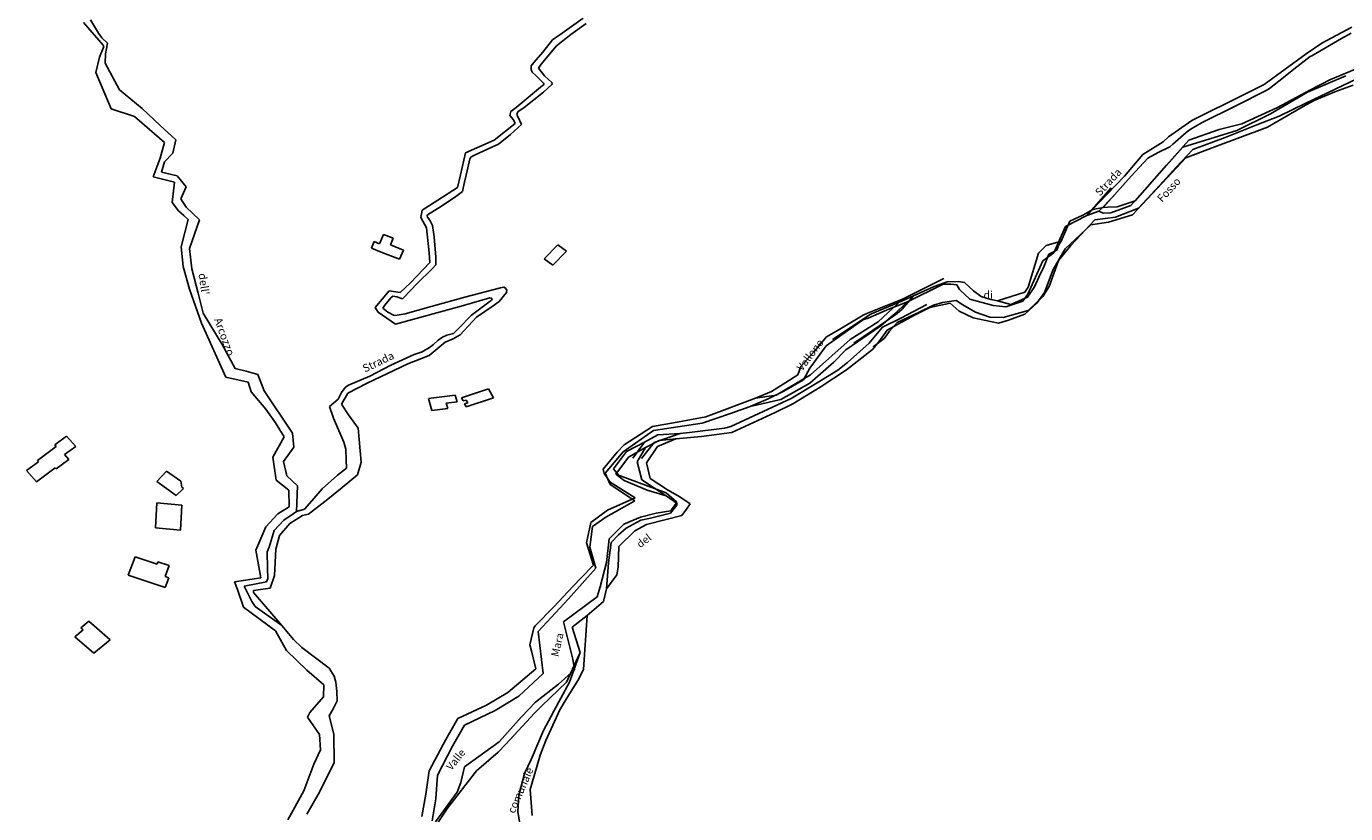
# Model space of a CAD drawing. Units: millimetres. Extents: x 345561 to 365857, y 4624187 to 4633969.
# Drawn here: x 352828 to 353482, y 4630486 to 4630876 of the extents above; entities that cross this region are included whole.
import ezdxf

# ---------------------------------------------------------------- set-up
doc = ezdxf.new("R2010")
doc.units = ezdxf.units.MM
for name, color, linetype in [('G_ACQUE', 4, 'Continuous'), ('G_FABBRICATI', 250, 'Continuous'), ('G_STRADE', 5, 'Continuous'), ('T_STRADE_ACQUE', 1, 'Continuous')]:
    doc.layers.add(name, color=color, linetype=linetype)
doc.styles.add('ROMANTIC', font='romantic.ttf')

msp = doc.modelspace()

# ---------------------------------------------------------------- linework, layer by layer
at = {"layer": 'G_ACQUE'}
for p, q in [((352865.7, 4630867.09), (352855.91, 4630878.39)), ((352859.5, 4630879.62), (352863.4, 4630873)), ((352863.4, 4630873), (352865.13, 4630870.79)), ((352865.13, 4630870.79), (352867.95, 4630868.08)), ((352863.92, 4630861.16), (352866.11, 4630866.36)), ((352866.11, 4630866.36), (352865.7, 4630867.09)), ((352866.91, 4630862.81), (352866.75, 4630858.07)), ((352867.95, 4630868.08), (352866.91, 4630862.81)), ((352862.13, 4630853.47), (352863.92, 4630861.16)), ((352866.75, 4630858.07), (352873.9, 4630844.92)), ((352869.77, 4630835.44), (352862.13, 4630853.47)), ((353463.39, 4630843.83), (353482.39, 4630851.78)), ((353464.89, 4630844.9), (353474.81, 4630850.1)), ((353474.81, 4630850.1), (353489.2, 4630856.02)), ((353487.96, 4630850.39), (353477.1, 4630845.24)), ((352873.9, 4630844.92), (352885.09, 4630835.6)), ((353445.04, 4630833), (353463.39, 4630843.83)), ((353448.46, 4630836.11), (353464.89, 4630844.9)), ((353477.1, 4630845.24), (353462.32, 4630838.12)), ((353476.91, 4630843.88), (353466.77, 4630839.56)), ((353486.13, 4630847.27), (353476.91, 4630843.88)), ((353461.26, 4630836.64), (353443.48, 4630826.33)), ((353462.32, 4630838.12), (353449.3, 4630831.77)), ((353466.77, 4630839.56), (353461.26, 4630836.64)), ((352881.28, 4630831.76), (352869.77, 4630835.44)), ((352896.19, 4630818.81), (352881.28, 4630831.76)), ((352885.09, 4630835.6), (352894.1, 4630827.25)), ((353428.4, 4630824.69), (353445.04, 4630833)), ((353430.79, 4630828.08), (353448.46, 4630836.11)), ((353449.3, 4630831.77), (353438.21, 4630827.49)), ((352894.1, 4630827.25), (352901.81, 4630820.13)), ((353401.61, 4630816.4), (353428.4, 4630824.69)), ((353404.46, 4630819.91), (353419.58, 4630825.29)), ((353443.48, 4630826.33), (353417.46, 4630816.61)), ((353419.58, 4630825.29), (353430.79, 4630828.08)), ((353438.21, 4630827.49), (353422.61, 4630821.31)), ((352893.95, 4630810.98), (352896.19, 4630818.81)), ((352901.81, 4630820.13), (352900.31, 4630813.48)), ((353393.51, 4630807.47), (353404.46, 4630819.91)), ((353422.61, 4630821.31), (353406.58, 4630815.3)), ((352890.5, 4630801.79), (352893.95, 4630810.98)), ((352900.31, 4630813.48), (352896.26, 4630809.17)), ((353375.75, 4630787.45), (353401.61, 4630816.4)), ((353402.99, 4630811.2), (353389.02, 4630796.11)), ((353406.58, 4630815.3), (353398.25, 4630806.54)), ((353417.46, 4630816.61), (353402.99, 4630811.2)), ((352896.26, 4630809.17), (352894.75, 4630804)), ((352894.75, 4630804), (352902.53, 4630802.21)), ((353377.9, 4630789.84), (353393.51, 4630807.47)), ((353398.25, 4630806.54), (353389.99, 4630797.51)), ((352901.08, 4630799.02), (352890.5, 4630801.79)), ((352899.99, 4630789.08), (352901.08, 4630799.02)), ((352902.53, 4630802.21), (352906.95, 4630796.72)), ((353389.99, 4630797.51), (353379.48, 4630786.19)), ((352906.95, 4630796.72), (352904.33, 4630790.84)), ((352904.33, 4630790.84), (352906.91, 4630786.63)), ((353389.02, 4630796.11), (353376.6, 4630782.91)), ((352903.21, 4630784.8), (352899.99, 4630789.08)), ((352905.7, 4630782.52), (352903.21, 4630784.8)), ((352906.91, 4630786.63), (352913.59, 4630780.44)), ((353351.95, 4630782.66), (353356.54, 4630785.37)), ((353353.83, 4630782.61), (353359.88, 4630784.66)), ((353356.54, 4630785.37), (353358.51, 4630785.88)), ((353358.51, 4630785.88), (353361.98, 4630786.54)), ((353359.88, 4630784.66), (353361.94, 4630783.77)), ((353361.98, 4630786.54), (353364.14, 4630786.73)), ((353364.14, 4630786.73), (353368.95, 4630786.8)), ((353365.77, 4630783.89), (353375.75, 4630787.45)), ((353379.48, 4630786.19), (353368.12, 4630781.67)), ((353368.95, 4630786.8), (353377.9, 4630789.84)), ((352904.42, 4630767.06), (352907.92, 4630780.65)), ((352907.92, 4630780.65), (352905.7, 4630782.52)), ((352913.59, 4630780.44), (352908.54, 4630766.17)), ((353341.09, 4630769.79), (353345.41, 4630779.66)), ((353355.81, 4630777.92), (353343.22, 4630765.95)), ((353343.37, 4630777.11), (353353.83, 4630782.61)), ((353345.41, 4630779.66), (353351.95, 4630782.66)), ((353357.95, 4630780.45), (353345.92, 4630767.69)), ((353364.73, 4630779.17), (353355.81, 4630777.92)), ((353368.12, 4630781.67), (353357.95, 4630780.45)), ((353361.94, 4630783.77), (353365.77, 4630783.89)), ((353376.6, 4630782.91), (353364.73, 4630779.17)), ((353337.53, 4630764.09), (353343.37, 4630777.11)), ((352905.47, 4630757.2), (352904.42, 4630767.06)), ((352908.54, 4630766.17), (352909.79, 4630756.13)), ((353335.11, 4630763.35), (353339.02, 4630765.37)), ((353343.22, 4630765.95), (353337.12, 4630755.83)), ((353339.02, 4630765.37), (353340, 4630767.92)), ((353345.92, 4630767.69), (353339.8, 4630760.16)), ((353340, 4630767.92), (353341.09, 4630769.79)), ((353324.56, 4630743.5), (353332.11, 4630760.01)), ((353332.11, 4630760.01), (353337.53, 4630764.09)), ((353332.5, 4630757.09), (353335.11, 4630763.35)), ((353339.8, 4630760.16), (353335.25, 4630747.36)), ((352908.64, 4630745.94), (352905.47, 4630757.2)), ((352909.79, 4630756.13), (352912.9, 4630743.97)), ((353327.93, 4630747.15), (353330.13, 4630751.91)), ((353330.13, 4630751.91), (353332.5, 4630757.09)), ((353337.12, 4630755.83), (353332.82, 4630744.27)), ((352914.47, 4630729.18), (352908.64, 4630745.94)), ((353262.46, 4630741.11), (353282.98, 4630751.24)), ((353264.89, 4630739.72), (353282.56, 4630748.5)), ((353267.84, 4630742.67), (353278.11, 4630747.35)), ((353278.11, 4630747.35), (353284.52, 4630749.67)), ((353282.56, 4630748.5), (353286.43, 4630748.54)), ((353284.52, 4630749.67), (353290.16, 4630749.73)), ((353286.43, 4630748.54), (353289.36, 4630748.15)), ((353289.36, 4630748.15), (353290.66, 4630745.75)), ((353290.16, 4630749.73), (353293.15, 4630749.23)), ((353290.66, 4630745.75), (353295.86, 4630741.08)), ((353293.15, 4630749.23), (353297.58, 4630745.11)), ((353297.58, 4630745.11), (353301.52, 4630742.28)), ((353324.45, 4630742.06), (353327.93, 4630747.15)), ((353335.25, 4630747.36), (353332.11, 4630742.37)), ((352912.9, 4630743.97), (352915.4, 4630734.06)), ((353245, 4630734.09), (353262.46, 4630741.11)), ((353250.33, 4630729.77), (353262.46, 4630741.11)), ((353257.96, 4630733.3), (353264.89, 4630739.72)), ((353274.46, 4630738.4), (353261.58, 4630731.58)), ((353262.24, 4630736.03), (353267.84, 4630742.67)), ((353286.04, 4630739.05), (353275.94, 4630736.97)), ((353282.22, 4630739.35), (353277.85, 4630738.07)), ((353289.11, 4630740.44), (353282.22, 4630739.35)), ((353290.61, 4630735.06), (353286.04, 4630739.05)), ((353292.44, 4630738.14), (353289.11, 4630740.44)), ((353295.86, 4630741.08), (353307.44, 4630737.93)), ((353301.52, 4630742.28), (353306.27, 4630740.89)), ((353306.27, 4630740.89), (353309.59, 4630740.16)), ((353309.59, 4630740.16), (353316.26, 4630738.39)), ((353313.69, 4630737.19), (353322.07, 4630739.97)), ((353316.26, 4630738.39), (353324.45, 4630742.06)), ((353322.07, 4630739.97), (353324.56, 4630743.5)), ((353329.15, 4630739.05), (353323.13, 4630733.59)), ((353332.11, 4630742.37), (353324.8, 4630735.44)), ((353332.82, 4630744.27), (353329.15, 4630739.05)), ((352915.4, 4630734.06), (352924.78, 4630718.51)), ((353230.53, 4630725.65), (353242.96, 4630733.11)), ((353242.96, 4630733.11), (353245, 4630734.09)), ((353251.67, 4630727.79), (353257.96, 4630733.3)), ((353252.17, 4630728.61), (353259.77, 4630733.93)), ((353268.46, 4630733.02), (353254.85, 4630725.63)), ((353265, 4630731.91), (353259.73, 4630729.5)), ((353259.77, 4630733.93), (353262.24, 4630736.03)), ((353270.95, 4630734.68), (353265, 4630731.91)), ((353275.94, 4630736.97), (353268.46, 4630733.02)), ((353277.85, 4630738.07), (353270.95, 4630734.68)), ((353297.47, 4630731.79), (353290.61, 4630735.06)), ((353298.72, 4630734.54), (353292.44, 4630738.14)), ((353305.83, 4630732.17), (353298.72, 4630734.54)), ((353312.35, 4630731.98), (353305.83, 4630732.17)), ((353307.44, 4630737.93), (353313.69, 4630737.19)), ((353324.8, 4630735.44), (353312.35, 4630731.98)), ((353323.13, 4630733.59), (353315.01, 4630730.67)), ((352926.57, 4630702.27), (352914.47, 4630729.18)), ((353224.64, 4630722.3), (353230.53, 4630725.65)), ((353234.38, 4630715.9), (353251.67, 4630727.79)), ((353236.53, 4630721.04), (353250.33, 4630729.77)), ((353238.27, 4630719.2), (353252.17, 4630728.61)), ((353252.47, 4630727.16), (353245.96, 4630719.14)), ((353254.85, 4630725.63), (353250.63, 4630719.91)), ((353261.58, 4630731.58), (353252.47, 4630727.16)), ((353259.73, 4630729.5), (353255.99, 4630725.22)), ((353310.1, 4630729.15), (353297.47, 4630731.79)), ((353315.01, 4630730.67), (353310.1, 4630729.15)), ((353216.69, 4630703.56), (353236.53, 4630721.04)), ((353218.65, 4630715.13), (353224.64, 4630722.3)), ((353245.96, 4630719.14), (353235.06, 4630709.61)), ((353250.63, 4630719.91), (353247.56, 4630716.07)), ((353253.26, 4630721.53), (353247.82, 4630717.36)), ((353255.99, 4630725.22), (353253.26, 4630721.53)), ((352924.78, 4630718.51), (352931.29, 4630706.56)), ((353212.04, 4630707.56), (353218.65, 4630715.13)), ((353228.34, 4630709.85), (353234.38, 4630715.9)), ((353247.56, 4630716.07), (353234.68, 4630705.89)), ((352931.29, 4630706.56), (352936.64, 4630705.26)), ((353210.49, 4630703.54), (353212.04, 4630707.56)), ((353216.4, 4630699.35), (353228.34, 4630709.85)), ((353230.25, 4630705.79), (353220.07, 4630699.45)), ((353234.68, 4630705.89), (353221.49, 4630697.31)), ((353235.06, 4630709.61), (353230.25, 4630705.79)), ((352937.64, 4630699.84), (352926.57, 4630702.27)), ((352936.64, 4630705.26), (352942.55, 4630703.67)), ((352939.25, 4630695.07), (352937.64, 4630699.84)), ((352942.55, 4630703.67), (352945.69, 4630695.55)), ((353197.41, 4630695.2), (353204.58, 4630699.74)), ((353199.73, 4630693.37), (353216.69, 4630703.56)), ((353202.04, 4630691.28), (353216.4, 4630699.35)), ((353204.58, 4630699.74), (353210.49, 4630703.54)), ((353220.07, 4630699.45), (353207.23, 4630691.66)), ((352946.49, 4630686.53), (352939.25, 4630695.07)), ((352945.69, 4630695.55), (352959.77, 4630674.51)), ((353189.54, 4630691.93), (353197.41, 4630695.2)), ((353189.54, 4630691.93), (353199.73, 4630693.37)), ((353221.49, 4630697.31), (353207.92, 4630689.1)), ((352951.32, 4630679.61), (352946.49, 4630686.53)), ((353164.79, 4630682.72), (353189.54, 4630691.93)), ((353177.13, 4630684.29), (353186.84, 4630687.77)), ((353207.23, 4630691.66), (353177.29, 4630677.88)), ((353186.84, 4630687.77), (353202.04, 4630691.28)), ((353207.92, 4630689.1), (353199.22, 4630684.86)), ((352955.59, 4630672.7), (352951.32, 4630679.61)), ((353138.31, 4630677.91), (353150.52, 4630679.99)), ((353138.88, 4630675.88), (353163.07, 4630679.49)), ((353150.52, 4630679.99), (353164.79, 4630682.72)), ((353163.07, 4630679.49), (353177.13, 4630684.29)), ((353199.22, 4630684.86), (353177.79, 4630674.93)), ((352959.77, 4630674.51), (352960.43, 4630667.67)), ((353123.73, 4630665.31), (353138.88, 4630675.88)), ((353124.27, 4630668.83), (353138.31, 4630677.91)), ((353140.98, 4630673.7), (353134.33, 4630669.99)), ((353134.33, 4630669.99), (353140.98, 4630673.7)), ((353152.05, 4630674.39), (353139.13, 4630669.91)), ((353152.05, 4630674.39), (353140.98, 4630673.7)), ((353140.98, 4630673.7), (353152.05, 4630674.39)), ((353162.75, 4630672.96), (353149.99, 4630671.66)), ((353156.68, 4630674.8), (353152.05, 4630674.39)), ((353174.13, 4630677), (353156.68, 4630674.8)), ((353177.79, 4630674.93), (353162.75, 4630672.96)), ((353177.29, 4630677.88), (353174.13, 4630677)), ((352949.89, 4630662.69), (352955.59, 4630672.7)), ((352960.43, 4630667.67), (352955.27, 4630660.48)), ((353120.77, 4630665.08), (353124.27, 4630668.83)), ((353134.33, 4630669.99), (353125.43, 4630665.47)), ((353134.91, 4630667.44), (353126.37, 4630662.58)), ((353128.63, 4630662.19), (353134.33, 4630669.99)), ((353139.13, 4630669.91), (353132.94, 4630662)), ((353141.69, 4630670.96), (353134.91, 4630667.44)), ((353149.99, 4630671.66), (353141.69, 4630670.96)), ((352951.54, 4630651.16), (352949.89, 4630662.69)), ((352955.27, 4630660.48), (352956.83, 4630653.37)), ((353113.83, 4630656.68), (353120.77, 4630665.08)), ((353114.84, 4630654.75), (353123.73, 4630665.31)), ((353125.43, 4630665.47), (353119.08, 4630656.87)), ((353126.37, 4630662.58), (353120.16, 4630654.12)), ((352956.83, 4630653.37), (352962.21, 4630648.42)), ((353114.33, 4630654.55), (353113.83, 4630656.68)), ((353117.28, 4630650.28), (353114.33, 4630654.55)), ((353117.36, 4630649.12), (353114.84, 4630654.75)), ((353119.08, 4630656.87), (353121.48, 4630653.69)), ((353120.16, 4630654.12), (353124.26, 4630651)), ((353121.48, 4630653.69), (353145.18, 4630644.94)), ((352957.83, 4630646.18), (352951.54, 4630651.16)), ((352962.21, 4630648.42), (352961.76, 4630635.7)), ((353129.83, 4630642.51), (353117.28, 4630650.28)), ((353129.61, 4630640.88), (353117.36, 4630649.12)), ((353124.26, 4630651), (353135.66, 4630646.29)), ((352958.01, 4630637.99), (352957.83, 4630646.18)), ((353115.21, 4630632.88), (353129.61, 4630640.88)), ((353116.07, 4630636.31), (353129.83, 4630642.51)), ((353135.66, 4630646.29), (353145.16, 4630643.37)), ((353145.16, 4630643.37), (353150.52, 4630639.63)), ((353145.18, 4630644.94), (353150.41, 4630640.28)), ((353150.41, 4630640.28), (353147.39, 4630636.03)), ((352946.55, 4630628.14), (352952.44, 4630634.44)), ((352952.44, 4630634.44), (352958.01, 4630637.99)), ((352959.96, 4630634.45), (352955.41, 4630631.39)), ((352961.76, 4630635.7), (352959.96, 4630634.45)), ((353107.75, 4630630.15), (353116.07, 4630636.31)), ((353140.22, 4630634.79), (353132.34, 4630632.92)), ((353147.22, 4630634.84), (353137.39, 4630632.32)), ((353147.39, 4630636.03), (353140.22, 4630634.79)), ((353150.45, 4630638.76), (353147.22, 4630634.84)), ((353150.52, 4630639.63), (353150.45, 4630638.76)), ((352941.52, 4630616.5), (352946.55, 4630628.14)), ((352955.41, 4630631.39), (352950.6, 4630626.2)), ((353105.66, 4630620.06), (353107.75, 4630630.15)), ((353107.3, 4630618.03), (353108.58, 4630628.16)), ((353108.58, 4630628.16), (353115.21, 4630632.88)), ((353124.1, 4630629.41), (353116.91, 4630622.15)), ((353125.22, 4630627.43), (353121.41, 4630624.07)), ((353132.34, 4630632.92), (353124.1, 4630629.41)), ((353132.61, 4630631.36), (353125.22, 4630627.43)), ((353137.39, 4630632.32), (353132.61, 4630631.36)), ((352950.6, 4630626.2), (352948.12, 4630617.9)), ((353116.91, 4630622.15), (353115.53, 4630610.33)), ((353121.41, 4630624.07), (353117.91, 4630620.25)), ((352943.92, 4630602.75), (352941.52, 4630616.5)), ((352948.12, 4630617.9), (352947.21, 4630615.64)), ((352947.21, 4630615.64), (352947.27, 4630607.37)), ((353109.13, 4630609.06), (353105.66, 4630620.06)), ((353110.3, 4630607.61), (353107.3, 4630618.03)), ((353117.91, 4630620.25), (353116.52, 4630610.13)), ((353096.67, 4630592.36), (353110.3, 4630607.61)), ((353102.64, 4630602.45), (353109.13, 4630609.06)), ((353115.53, 4630610.33), (353112.32, 4630598.34)), ((353116.52, 4630610.13), (353115.48, 4630597.37)), ((352930.84, 4630600.71), (352943.92, 4630602.75)), ((352947.42, 4630602.42), (352946.79, 4630600.75)), ((352947.27, 4630607.37), (352947.42, 4630602.42)), ((353096.25, 4630595.61), (353102.64, 4630602.45)), ((352932.34, 4630596.93), (352930.84, 4630600.71)), ((352935.36, 4630588.23), (352932.34, 4630596.93)), ((352946.79, 4630600.75), (352935.75, 4630598.66)), ((352935.75, 4630598.66), (352939.59, 4630590.95)), ((353094.18, 4630593.54), (353096.25, 4630595.61)), ((353112.32, 4630598.34), (353110.9, 4630593.24)), ((353115.48, 4630597.37), (353113.99, 4630591.08)), ((352951.3, 4630576.38), (352935.36, 4630588.23)), ((352939.59, 4630590.95), (352941.18, 4630588.52)), ((352941.18, 4630588.52), (352954.37, 4630579.09)), ((353080.08, 4630578.93), (353089.39, 4630588.31)), ((353081.64, 4630576.07), (353096.67, 4630592.36)), ((353089.39, 4630588.31), (353094.18, 4630593.54)), ((353110.9, 4630593.24), (353094.16, 4630580.92)), ((353113.99, 4630591.08), (353105.86, 4630584.05)), ((353105.86, 4630584.05), (353098.48, 4630578.24)), ((352956.73, 4630566.63), (352951.3, 4630576.38)), ((352954.37, 4630579.09), (352960.27, 4630572.07)), ((353077.51, 4630569.47), (353079.52, 4630577.99)), ((353079.52, 4630577.99), (353080.08, 4630578.93)), ((353084.17, 4630555.33), (353081.64, 4630576.07)), ((353094.16, 4630580.92), (353098.77, 4630562.47)), ((353098.48, 4630578.24), (353102.52, 4630565.75)), ((352960.27, 4630572.07), (352964.35, 4630568.18)), ((352964.35, 4630568.18), (352977.98, 4630557.86)), ((353078.25, 4630566.49), (353077.51, 4630569.47)), ((352966.81, 4630556.89), (352956.73, 4630566.63)), ((353080.46, 4630557.62), (353078.25, 4630566.49)), ((353102.52, 4630565.75), (353095.64, 4630551.03)), ((353098.77, 4630562.47), (353099.68, 4630557.04)), ((352975.18, 4630549.59), (352966.81, 4630556.89)), ((352977.98, 4630557.86), (352980.33, 4630553.97)), ((353066.59, 4630545.83), (353080.46, 4630557.62)), ((353072.09, 4630543.95), (353084.17, 4630555.33)), ((353099.68, 4630557.04), (353091.63, 4630549.97)), ((352975.13, 4630543.64), (352975.18, 4630549.59)), ((352980.33, 4630553.97), (352981.18, 4630550.99)), ((352981.18, 4630550.99), (352981.68, 4630546.27)), ((353091.63, 4630549.97), (353080.26, 4630541.08)), ((353095.64, 4630551.03), (353083.42, 4630539.23)), ((352968.3, 4630535.97), (352975.13, 4630543.64)), ((352981.68, 4630546.27), (352981.95, 4630541.72)), ((353056.01, 4630539.61), (353066.59, 4630545.83)), ((353060.31, 4630536.96), (353072.09, 4630543.95)), ((352967.08, 4630533.68), (352968.3, 4630535.97)), ((352979.94, 4630537.69), (352977.85, 4630534.2)), ((352981.95, 4630541.72), (352979.94, 4630537.69)), ((353041.74, 4630532.89), (353056.01, 4630539.61)), ((353045.13, 4630529.69), (353060.31, 4630536.96)), ((353079.79, 4630535.65), (353065.58, 4630520.26)), ((353080.26, 4630541.08), (353073.35, 4630533.85)), ((353083.42, 4630539.23), (353079.79, 4630535.65)), ((352973.13, 4630524.98), (352967.08, 4630533.68)), ((352977.85, 4630534.2), (352980.29, 4630525.21)), ((353035.88, 4630522.55), (353041.74, 4630532.89)), ((353039.14, 4630519.2), (353045.13, 4630529.69)), ((353073.35, 4630533.85), (353062.21, 4630521.39)), ((352973.62, 4630517.33), (352973.13, 4630524.98)), ((352980.29, 4630525.21), (352980.42, 4630511.06)), ((353027.46, 4630506.91), (353035.88, 4630522.55)), ((352970.32, 4630510.29), (352973.62, 4630517.33)), ((353031.58, 4630504.83), (353039.14, 4630519.2)), ((353062.21, 4630521.39), (353045.08, 4630508.89)), ((353061.75, 4630516.22), (353051.09, 4630506.99)), ((353065.58, 4630520.26), (353061.75, 4630516.22)), ((352965.31, 4630497.03), (352970.32, 4630510.29)), ((352980.42, 4630511.06), (352973.16, 4630496.31)), ((353025.88, 4630495.39), (353027.46, 4630506.91)), ((353030.89, 4630493), (353031.58, 4630504.83)), ((353051.09, 4630506.99), (353036.64, 4630488.51)), ((353045.08, 4630508.89), (353043.17, 4630501.25)), ((352957.36, 4630482.72), (352965.31, 4630497.03)), ((352973.16, 4630496.31), (352966.83, 4630485.52)), ((353041.34, 4630496.43), (353030.75, 4630481.65)), ((353043.17, 4630501.25), (353041.34, 4630496.43)), ((353023.89, 4630484.26), (353025.88, 4630495.39)), ((353029.07, 4630482.1), (353030.89, 4630493)), ((353036.64, 4630488.51), (353028.49, 4630476.19))]:
    msp.add_line(p, q, dxfattribs=at)
at = {"layer": 'G_FABBRICATI'}
for p, q in [((353004.83, 4630773.17), (353002.8, 4630768.55)), ((353009.69, 4630771.23), (353004.83, 4630773.17)), ((353008.28, 4630768.01), (353009.69, 4630771.23)), ((353000.25, 4630769.57), (352998.84, 4630766.37)), ((352998.84, 4630766.37), (353003.74, 4630764.42)), ((353002.8, 4630768.55), (353000.25, 4630769.57)), ((353014.83, 4630765.42), (353008.28, 4630768.01)), ((353012.83, 4630760.83), (353014.83, 4630765.42)), ((353091.43, 4630768.02), (353084.67, 4630761.04)), ((353088.92, 4630757.94), (353095.67, 4630764.92)), ((353095.67, 4630764.92), (353091.43, 4630768.02)), ((353003.74, 4630764.42), (353012.83, 4630760.83)), ((353084.67, 4630761.04), (353088.92, 4630757.94)), ((353040.46, 4630693.4), (353027.22, 4630691.71)), ((353041.34, 4630690.16), (353040.46, 4630693.4)), ((353056.96, 4630696.49), (353043.63, 4630692.02)), ((353059.48, 4630692.11), (353056.96, 4630696.49)), ((353027.22, 4630691.71), (353028.8, 4630685.75)), ((353028.8, 4630685.75), (353036.72, 4630686.77)), ((353035.98, 4630689.46), (353041.34, 4630690.16)), ((353036.72, 4630686.77), (353035.98, 4630689.46)), ((353043.63, 4630692.02), (353044.48, 4630690.51)), ((353044.48, 4630690.51), (353045.9, 4630690.98)), ((353046.65, 4630689.65), (353045.03, 4630689.1)), ((353045.03, 4630689.1), (353045.92, 4630687.55)), ((353045.9, 4630690.98), (353046.65, 4630689.65)), ((353045.92, 4630687.55), (353059.48, 4630692.11)), ((352847.47, 4630673.02), (352841.72, 4630668.77)), ((352852.13, 4630667.96), (352847.47, 4630673.02)), ((352842.5, 4630667.92), (352833.1, 4630660.98)), ((352841.72, 4630668.77), (352842.5, 4630667.92)), ((352846.58, 4630663.87), (352852.13, 4630667.96)), ((352833.65, 4630660.38), (352827.64, 4630655.94)), ((352833.1, 4630660.98), (352833.65, 4630660.38)), ((352842.36, 4630656.83), (352848.74, 4630661.54)), ((352848.74, 4630661.54), (352846.58, 4630663.87)), ((352827.64, 4630655.94), (352832.73, 4630650.44)), ((352832.73, 4630650.44), (352841.96, 4630657.26)), ((352841.96, 4630657.26), (352842.36, 4630656.83)), ((352897.16, 4630655.76), (352892.42, 4630650.5)), ((352904.22, 4630650.67), (352897.16, 4630655.76)), ((352892.42, 4630650.5), (352901.96, 4630643.65)), ((352901.96, 4630643.65), (352905.61, 4630647.14)), ((352904.84, 4630647.69), (352904.22, 4630650.67)), ((352905.61, 4630647.14), (352904.84, 4630647.69)), ((352892.39, 4630639.99), (352891.76, 4630627.62)), ((352904.77, 4630638.75), (352892.39, 4630639.99)), ((352904.2, 4630626.42), (352904.77, 4630638.75)), ((352891.76, 4630627.62), (352904.2, 4630626.42)), ((352881.64, 4630613.23), (352878.19, 4630604.03)), ((352892.51, 4630609.59), (352881.64, 4630613.23)), ((352892.92, 4630610.71), (352892.51, 4630609.59)), ((352898.58, 4630608.84), (352892.92, 4630610.71)), ((352896.56, 4630603.38), (352898.58, 4630608.84)), ((352878.19, 4630604.03), (352896.56, 4630598)), ((352898.32, 4630602.81), (352896.56, 4630603.38)), ((352896.56, 4630598), (352898.32, 4630602.81)), ((352858.6, 4630581.27), (352854.62, 4630577.98)), ((352869.26, 4630572.04), (352858.6, 4630581.27)), ((352855.76, 4630576.98), (352851.61, 4630573.55)), ((352854.62, 4630577.98), (352855.76, 4630576.98)), ((352851.61, 4630573.55), (352861.15, 4630565.32)), ((352861.15, 4630565.32), (352869.26, 4630572.04))]:
    msp.add_line(p, q, dxfattribs=at)
at = {"layer": 'G_STRADE'}
for p, q in [((353103.92, 4630880.47), (353093.46, 4630873.09)), ((353097.77, 4630872.37), (353105.51, 4630877.77)), ((353477.56, 4630871.83), (353485.45, 4630875.96)), ((353088.69, 4630869.68), (353083.91, 4630863.59)), ((353093.46, 4630873.09), (353088.69, 4630869.68)), ((353090.64, 4630866.75), (353097.77, 4630872.37)), ((353480.22, 4630870.46), (353465.62, 4630861.81)), ((353470.55, 4630868.06), (353477.56, 4630871.83)), ((353485.1, 4630872.97), (353480.22, 4630870.46)), ((353083.91, 4630863.59), (353079.49, 4630858.52)), ((353083.12, 4630857.73), (353090.64, 4630866.75)), ((353441.88, 4630847.58), (353462.75, 4630862.83)), ((353462.75, 4630862.83), (353470.55, 4630868.06)), ((353078.19, 4630856.88), (353078.13, 4630854.99)), ((353079.49, 4630858.52), (353078.19, 4630856.88)), ((353081.79, 4630855.6), (353083.12, 4630857.73)), ((353464.71, 4630861.4), (353456.63, 4630855.12)), ((353465.62, 4630861.81), (353464.71, 4630861.4)), ((353078.13, 4630854.99), (353078.56, 4630853.73)), ((353078.56, 4630853.73), (353080.38, 4630852.09)), ((353080.38, 4630852.09), (353084.32, 4630848.18)), ((353084.84, 4630851.93), (353081.79, 4630855.6)), ((353088.33, 4630848.57), (353084.84, 4630851.93)), ((353451.52, 4630851.08), (353444.53, 4630845.64)), ((353456.63, 4630855.12), (353451.52, 4630851.08)), ((353083.8, 4630847), (353070.63, 4630836.22)), ((353074.67, 4630836.15), (353084.25, 4630843.83)), ((353084.54, 4630847.55), (353083.8, 4630847)), ((353084.25, 4630843.83), (353088.39, 4630847.63)), ((353084.32, 4630848.18), (353084.54, 4630847.55)), ((353088.55, 4630847.95), (353088.33, 4630848.57)), ((353088.39, 4630847.63), (353088.55, 4630847.95)), ((353442.96, 4630844.63), (353427.78, 4630837.03)), ((353428.94, 4630841.14), (353441.88, 4630847.58)), ((353444.53, 4630845.64), (353442.96, 4630844.63)), ((353409.26, 4630831.3), (353428.94, 4630841.14)), ((353427.78, 4630837.03), (353410.87, 4630828.46)), ((353068.1, 4630834.16), (353067.54, 4630832.12)), ((353067.54, 4630832.12), (353069.32, 4630830.01)), ((353070.63, 4630836.22), (353068.1, 4630834.16)), ((353069.32, 4630830.01), (353070.13, 4630828.21)), ((353071.03, 4630832.59), (353071.46, 4630833.93)), ((353071.33, 4630831.96), (353071.03, 4630832.59)), ((353073.35, 4630827.66), (353071.33, 4630831.96)), ((353071.46, 4630833.93), (353074.67, 4630836.15)), ((353406.05, 4630829.68), (353409.26, 4630831.3)), ((353070.13, 4630828.21), (353059.82, 4630819.97)), ((353067.81, 4630822.83), (353073.35, 4630827.66)), ((353394.47, 4630821.51), (353406.05, 4630829.68)), ((353403.25, 4630823.67), (353396.58, 4630817.9)), ((353405.15, 4630825.25), (353403.25, 4630823.67)), ((353410.87, 4630828.46), (353405.15, 4630825.25)), ((353059.82, 4630819.97), (353045.58, 4630813.59)), ((353056.74, 4630815.61), (353061.93, 4630817.93)), ((353061.93, 4630817.93), (353067.81, 4630822.83)), ((353381.64, 4630812.76), (353391.71, 4630819.11)), ((353391.71, 4630819.11), (353394.47, 4630821.51)), ((353396.58, 4630817.9), (353395.16, 4630816.58)), ((353045.58, 4630813.59), (353043.05, 4630802.75)), ((353046.33, 4630804.75), (353047.73, 4630810.72)), ((353047.73, 4630810.72), (353048.35, 4630811.67)), ((353048.35, 4630811.67), (353050.02, 4630812.54)), ((353050.02, 4630812.54), (353056.74, 4630815.61)), ((353372.62, 4630802.1), (353381.64, 4630812.76)), ((353384.22, 4630811.01), (353375.96, 4630801.99)), ((353389.37, 4630813.8), (353384.22, 4630811.01)), ((353395.16, 4630816.58), (353389.37, 4630813.8)), ((353044.96, 4630798.47), (353046.33, 4630804.75)), ((353043.05, 4630802.75), (353041.57, 4630796.49)), ((353044.05, 4630794.39), (353044.96, 4630798.47)), ((353375.96, 4630801.99), (353361.98, 4630786.54)), ((353363.81, 4630792.98), (353372.62, 4630802.1)), ((353041.57, 4630796.49), (353031.9, 4630790.14)), ((353033.57, 4630787.25), (353040.68, 4630791.94)), ((353040.68, 4630791.94), (353044.05, 4630794.39)), ((353366.03, 4630796.26), (353353.83, 4630782.61)), ((353356.54, 4630785.37), (353363.81, 4630792.98)), ((353359.88, 4630784.66), (353367.36, 4630792.38)), ((353024.12, 4630785.22), (353023.34, 4630781.61)), ((353031.9, 4630790.14), (353024.12, 4630785.22)), ((353026.62, 4630782.81), (353033.57, 4630787.25)), ((353353.83, 4630782.61), (353359.88, 4630784.66)), ((353358.51, 4630785.88), (353356.54, 4630785.37)), ((353361.98, 4630786.54), (353358.51, 4630785.88)), ((353023.34, 4630781.61), (353026.24, 4630776.48)), ((353026.47, 4630782.42), (353026.62, 4630782.81)), ((353026.78, 4630781.79), (353026.47, 4630782.42)), ((353027.85, 4630780.16), (353026.78, 4630781.79)), ((353029.26, 4630777.67), (353027.85, 4630780.16)), ((353029.97, 4630771.91), (353029.26, 4630777.67)), ((353026.24, 4630776.48), (353027.48, 4630764.01)), ((353030.77, 4630761.82), (353029.97, 4630771.91)), ((353329.98, 4630763.91), (353333.68, 4630767.71)), ((353333.68, 4630767.71), (353341.09, 4630769.79)), ((353339.02, 4630765.37), (353335.11, 4630763.35)), ((353340, 4630767.92), (353339.02, 4630765.37)), ((353341.09, 4630769.79), (353340, 4630767.92)), ((353027.88, 4630759.19), (353018.26, 4630749.18)), ((353027.48, 4630764.01), (353027.88, 4630759.19)), ((353028.99, 4630756.04), (353030.83, 4630758.09)), ((353030.83, 4630758.09), (353030.77, 4630761.82)), ((353324.79, 4630746.98), (353329.98, 4630763.91)), ((353335.11, 4630763.35), (353332.5, 4630757.09)), ((353021.49, 4630748.86), (353028.99, 4630756.04)), ((353330.13, 4630751.91), (353327.93, 4630747.15)), ((353332.5, 4630757.09), (353330.13, 4630751.91)), ((353007.66, 4630745.09), (353000.76, 4630736.91)), ((353013.09, 4630744.29), (353007.66, 4630745.09)), ((353018.26, 4630749.18), (353013.09, 4630744.29)), ((353014.93, 4630741.86), (353021.49, 4630748.86)), ((353062.88, 4630746.65), (353045.3, 4630742.02)), ((353064.53, 4630746.92), (353062.88, 4630746.65)), ((353065.27, 4630746.7), (353064.53, 4630746.92)), ((353066.02, 4630745.49), (353065.27, 4630746.7)), ((353065.89, 4630744.26), (353066.02, 4630745.49)), ((353323.1, 4630744.58), (353324.79, 4630746.98)), ((353327.93, 4630747.15), (353324.45, 4630742.06)), ((353005.47, 4630737.99), (353008.56, 4630741.69)), ((353008.56, 4630741.69), (353009.45, 4630742.48)), ((353009.45, 4630742.48), (353011.49, 4630742.12)), ((353011.49, 4630742.12), (353014.28, 4630741.23)), ((353014.28, 4630741.23), (353014.93, 4630741.86)), ((353045.3, 4630742.02), (353028.5, 4630737.43)), ((353043.4, 4630737.58), (353057.58, 4630741.67)), ((353058.51, 4630740.46), (353048.48, 4630733.08)), ((353057.58, 4630741.67), (353058.31, 4630741.53)), ((353058.31, 4630741.53), (353058.78, 4630741.24)), ((353058.81, 4630741.01), (353058.51, 4630740.46)), ((353058.78, 4630741.24), (353058.81, 4630741.01)), ((353059.34, 4630737.71), (353062.19, 4630739.95)), ((353062.19, 4630739.95), (353065.89, 4630744.26)), ((353262.71, 4630740.32), (353247.34, 4630733.92)), ((353256.05, 4630736.24), (353264.89, 4630739.72)), ((353264.89, 4630739.72), (353257.96, 4630733.3)), ((353262.24, 4630736.03), (353267.84, 4630742.67)), ((353267.84, 4630742.67), (353262.71, 4630740.32)), ((353309.59, 4630740.16), (353323.1, 4630744.58)), ((353316.26, 4630738.39), (353309.59, 4630740.16)), ((353324.45, 4630742.06), (353316.26, 4630738.39)), ((353000.76, 4630736.91), (353002.18, 4630734.6)), ((353002.18, 4630734.6), (353010.87, 4630728.69)), ((353004.55, 4630736.5), (353005.47, 4630737.99)), ((353006.99, 4630734.6), (353004.55, 4630736.5)), ((353010.13, 4630732.86), (353006.99, 4630734.6)), ((353011.6, 4630733.04), (353010.13, 4630732.86)), ((353010.87, 4630728.69), (353043.4, 4630737.58)), ((353015.57, 4630733.8), (353011.6, 4630733.04)), ((353028.5, 4630737.43), (353015.57, 4630733.8)), ((353048.48, 4630733.08), (353042.11, 4630726.4)), ((353042.87, 4630723.41), (353051.07, 4630732.05)), ((353051.07, 4630732.05), (353059.34, 4630737.71)), ((353246.36, 4630733.42), (353227.66, 4630721.08)), ((353245.4, 4630731.66), (353256.05, 4630736.24)), ((353247.34, 4630733.92), (353246.36, 4630733.42)), ((353257.96, 4630733.3), (353251.67, 4630727.79)), ((353252.17, 4630728.61), (353259.77, 4630733.93)), ((353259.77, 4630733.93), (353262.24, 4630736.03)), ((353042.11, 4630726.4), (353039.61, 4630724.04)), ((353224.59, 4630717.91), (353242.02, 4630730.27)), ((353251.67, 4630727.79), (353234.38, 4630715.9)), ((353238.27, 4630719.2), (353252.17, 4630728.61)), ((353242.02, 4630730.27), (353243.16, 4630730.97)), ((353243.16, 4630730.97), (353245.4, 4630731.66)), ((353027.56, 4630713.14), (353035.47, 4630719.62)), ((353031.99, 4630720.63), (353029.73, 4630718.58)), ((353034.21, 4630722.22), (353031.99, 4630720.63)), ((353036.25, 4630723.11), (353034.21, 4630722.22)), ((353035.47, 4630719.62), (353039.37, 4630721.33)), ((353039.61, 4630724.04), (353036.25, 4630723.11)), ((353039.37, 4630721.33), (353042.87, 4630723.41)), ((353020.16, 4630713.52), (353008.49, 4630708.26)), ((353017.01, 4630708.9), (353027.56, 4630713.14)), ((353024.1, 4630714.84), (353020.16, 4630713.52)), ((353027.67, 4630717.07), (353024.1, 4630714.84)), ((353029.73, 4630718.58), (353027.67, 4630717.07)), ((353216.36, 4630706.85), (353224.59, 4630717.91)), ((353234.38, 4630715.9), (353228.34, 4630709.85)), ((352996.77, 4630699.3), (353017.01, 4630708.9)), ((353008.49, 4630708.26), (352998.09, 4630702.81)), ((353213.33, 4630700.97), (353216.36, 4630706.85)), ((353228.34, 4630709.85), (353216.4, 4630699.35)), ((352987.11, 4630694.4), (352996.77, 4630699.3)), ((352998.09, 4630702.81), (352987.51, 4630698.28)), ((353216.4, 4630699.35), (353202.04, 4630691.28)), ((353203.52, 4630695.39), (353213.33, 4630700.97)), ((352984.08, 4630694.74), (352982.38, 4630691.47)), ((352984.07, 4630688.9), (352987.11, 4630694.4)), ((352985.76, 4630697.24), (352984.08, 4630694.74)), ((352987.51, 4630698.28), (352985.76, 4630697.24)), ((353195.7, 4630691.51), (353203.52, 4630695.39)), ((352982.38, 4630691.47), (352978.09, 4630687.69)), ((352978.09, 4630687.69), (352980.12, 4630681.9)), ((352987.56, 4630683.67), (352984.07, 4630688.9)), ((353186.84, 4630687.77), (353195.7, 4630691.51)), ((353202.04, 4630691.28), (353186.84, 4630687.77)), ((352980.12, 4630681.9), (352985.12, 4630670.13)), ((352990.22, 4630679.94), (352987.56, 4630683.67)), ((352992.26, 4630676.96), (352990.22, 4630679.94)), ((352993.86, 4630660.08), (352992.26, 4630676.96)), ((352985.12, 4630670.13), (352986.18, 4630666.57)), ((352986.18, 4630666.57), (352986.38, 4630661.38)), ((353134.91, 4630667.44), (353130.78, 4630660.25)), ((353141.69, 4630670.96), (353134.91, 4630667.44)), ((353135.33, 4630659.86), (353140.88, 4630667.9)), ((353140.88, 4630667.9), (353149.99, 4630671.66)), ((353149.99, 4630671.66), (353141.69, 4630670.96)), ((352986.38, 4630661.38), (352986.48, 4630657.2)), ((352991.98, 4630653.94), (352993.86, 4630660.08)), ((353130.78, 4630660.25), (353133.12, 4630651.42)), ((353137.14, 4630652.05), (353135.33, 4630659.86)), ((352981.99, 4630653.64), (352974.42, 4630646.88)), ((352986.48, 4630657.2), (352981.99, 4630653.64)), ((352984.27, 4630647.55), (352991.98, 4630653.94)), ((352974.42, 4630646.88), (352969.27, 4630640.94)), ((352977.16, 4630641.82), (352984.27, 4630647.55)), ((353133.12, 4630651.42), (353145.16, 4630643.37)), ((353145.88, 4630646.39), (353137.14, 4630652.05)), ((352969.27, 4630640.94), (352965.58, 4630636.88)), ((352967.61, 4630634.38), (352977.16, 4630641.82)), ((353145.16, 4630643.37), (353150.52, 4630639.63)), ((353151.91, 4630642.97), (353145.88, 4630646.39)), ((353157, 4630639.44), (353151.91, 4630642.97)), ((352959.96, 4630634.45), (352955.41, 4630631.39)), ((352958.41, 4630629.7), (352964.72, 4630633.76)), ((352961.76, 4630635.7), (352959.96, 4630634.45)), ((352965.58, 4630636.88), (352961.76, 4630635.7)), ((352964.72, 4630633.76), (352967.61, 4630634.38)), ((353147.22, 4630634.84), (353137.39, 4630632.32)), ((353145.09, 4630631.64), (353152.84, 4630633.74)), ((353150.45, 4630638.76), (353147.22, 4630634.84)), ((353150.52, 4630639.63), (353150.45, 4630638.76)), ((353152.84, 4630633.74), (353155.23, 4630636.77)), ((353155.23, 4630636.77), (353157, 4630639.44)), ((352955.41, 4630631.39), (352950.6, 4630626.2)), ((352953.19, 4630623.69), (352958.41, 4630629.7)), ((353125.22, 4630627.43), (353121.41, 4630624.07)), ((353132.61, 4630631.36), (353125.22, 4630627.43)), ((353129.66, 4630626.06), (353135.4, 4630629.21)), ((353137.39, 4630632.32), (353132.61, 4630631.36)), ((353135.4, 4630629.21), (353145.09, 4630631.64)), ((352950.6, 4630626.2), (352948.12, 4630617.9)), ((352951.51, 4630617.05), (352953.19, 4630623.69)), ((353121.41, 4630624.07), (353117.91, 4630620.25)), ((353121.57, 4630618.36), (353129.66, 4630626.06)), ((352948.12, 4630617.9), (352947.21, 4630615.64)), ((352947.21, 4630615.64), (352947.27, 4630607.37)), ((352950.69, 4630603.89), (352951.51, 4630617.05)), ((353117.91, 4630620.25), (353116.52, 4630610.13)), ((353121.4, 4630608.09), (353121.57, 4630618.36)), ((353116.52, 4630610.13), (353115.48, 4630597.37)), ((353120.71, 4630604.22), (353121.4, 4630608.09)), ((352947.42, 4630602.42), (352946.79, 4630600.75)), ((352947.27, 4630607.37), (352947.42, 4630602.42)), ((352948.68, 4630597.65), (352950.69, 4630603.89)), ((353115.48, 4630597.37), (353120.71, 4630604.22)), ((352946.79, 4630600.75), (352935.75, 4630598.66)), ((352935.75, 4630598.66), (352939.59, 4630590.95)), ((352940.34, 4630596.51), (352948.68, 4630597.65)), ((352940.41, 4630595.46), (352940.34, 4630596.51)), ((352954.37, 4630579.09), (352940.41, 4630595.46)), ((352939.59, 4630590.95), (352941.18, 4630588.52)), ((352941.18, 4630588.52), (352954.37, 4630579.09)), ((353098.48, 4630578.24), (353105.86, 4630584.05)), ((353105.86, 4630584.05), (353104.16, 4630557.33)), ((353102.52, 4630565.75), (353098.48, 4630578.24)), ((353097.23, 4630550.97), (353102.52, 4630565.75)), ((353104.16, 4630557.33), (353101.37, 4630551.76)), ((353091.84, 4630541.21), (353097.23, 4630550.97)), ((353101.37, 4630551.76), (353095.06, 4630541.67)), ((353084.22, 4630526.96), (353091.84, 4630541.21)), ((353092.3, 4630537.27), (353085.42, 4630521.99)), ((353095.06, 4630541.67), (353092.3, 4630537.27)), ((353078.07, 4630512.56), (353084.22, 4630526.96)), ((353085.42, 4630521.99), (353082.62, 4630514.78)), ((353074.89, 4630505.69), (353078.07, 4630512.56)), ((353081.07, 4630509.67), (353077.62, 4630497.67)), ((353082.62, 4630514.78), (353081.07, 4630509.67)), ((353071.99, 4630494.95), (353074.89, 4630505.69)), ((353077.62, 4630497.67), (353078.62, 4630484.74)), ((353071.54, 4630486.77), (353071.99, 4630494.95)), ((353073.73, 4630473.7), (353071.54, 4630486.77))]:
    msp.add_line(p, q, dxfattribs=at)

# ---------------------------------------------------------------- texts
at = {"layer": 'T_STRADE_ACQUE', "style": 'ROMANTIC'}
for s, height, rotation, oblique, p in [('Strada', 3.821, 47.02708, 360, (353360.42, 4630791.91)), ('Fosso', 3.849, 47.57058, 360, (353391.24, 4630788.85)), ("dell'", 3.927, 277.92454, 0, (352913.06, 4630753.65)), ('di', 3.809, 359.94106, 360, (353302.64, 4630741.24)), ('Arcozzo', 3.922, 290.11114, 360, (352920.74, 4630730.92)), ('Vallone', 3.775, 53.0135, 360, (353212.65, 4630705.04)), ('Strada', 3.902, 25.6261, 360, (352995.66, 4630704.56)), ('del', 3.771, 37.55184, 0, (353132.24, 4630617.38)), ('Mara', 3.753, 76.83661, 0, (353091.6, 4630563.32)), ('Valle', 3.754, 51.25184, 360, (353038.56, 4630506.9)), ('comunale', 3.791, 66.30623, 0, (353069.73, 4630485.53))]:
    msp.add_text(s, height=height, rotation=rotation, dxfattribs=dict(at, oblique=oblique)).set_placement(p)

doc.saveas('drawing.dxf')
